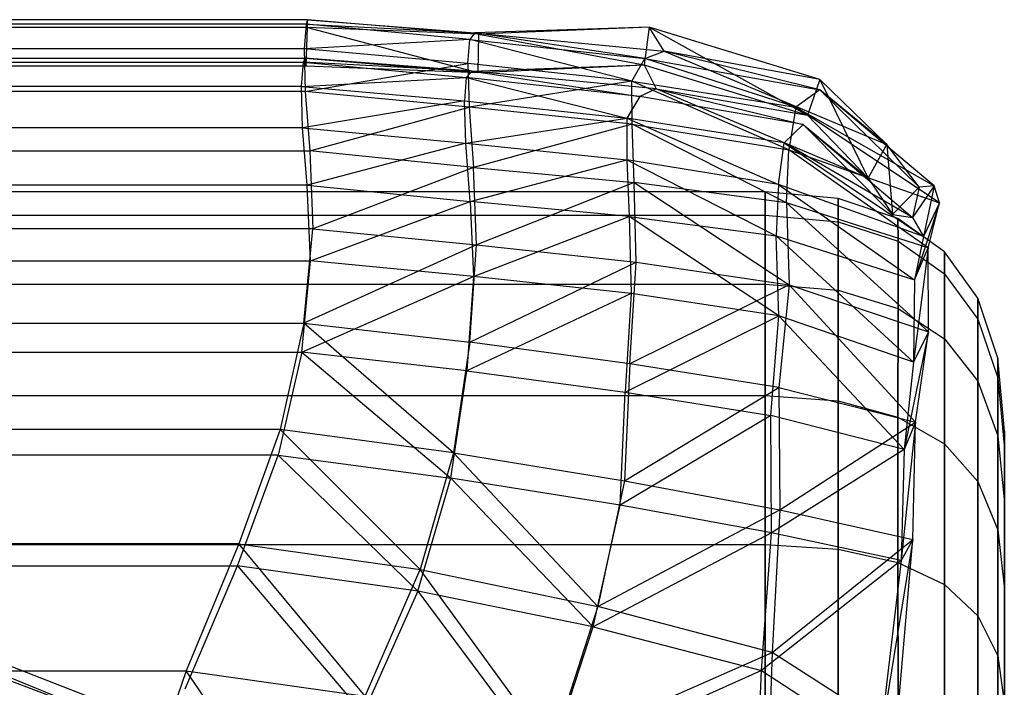
# Model space of a CAD drawing. Extents: x -329 to 319, y -335 to 385.
# Drawn here: x 171 to 195, y 269 to 285 of the extents above; entities that cross this region are included whole.
import ezdxf

# ---------------------------------------------------------------- set-up
doc = ezdxf.new("R2010")
doc.units = 0
doc.layers.get('0').update_dxf_attribs({"color": 13, "linetype": 'CONTINUOUS'})

# ---------------------------------------------------------------- blocks, each defined once
blk = doc.blocks.new('CYLINDER05')
for p, q in [((150.014, -302.655, 41.071), (112.448, -312.72, 41.071)), ((150.014, -302.655, 3.172), (112.448, -312.72, 3.172)), ((150.937, -306.1, 37.11), (113.371, -316.166, 37.11)), ((150.937, -306.1, 7.134), (113.371, -316.166, 7.134)), ((106.383, -311.592, 38.117), (105.441, -308.075, 40.762)), ((105.441, -308.075, 3.481), (106.383, -311.592, 6.126)), ((107.092, -312.393, 39.18), (106.087, -308.643, 42.001)), ((106.087, -308.643, 2.242), (107.092, -312.393, 5.063)), ((111.331, -308.555, 44.204), (112.448, -312.72, 41.071)), ((112.448, -312.72, 3.172), (111.331, -308.555, 0.039)), ((151.627, -308.675, 32.493), (114.061, -318.74, 32.493)), ((151.627, -308.675, 11.75), (114.061, -318.74, 11.75)), ((108.053, -312.907, 40.008), (106.999, -308.975, 42.965)), ((106.999, -308.975, 1.278), (108.053, -312.907, 4.236)), ((110.731, -313.07, 40.953), (109.621, -308.931, 44.067)), ((109.621, -308.931, 0.176), (110.731, -313.07, 3.29)), ((109.266, -313.132, 40.598), (108.177, -309.071, 43.654)), ((108.177, -309.071, 0.59), (109.266, -313.132, 3.645)), ((152.054, -310.266, 27.423), (114.487, -320.332, 27.423)), ((152.054, -310.266, 16.82), (114.487, -320.332, 16.82)), ((106.643, -313.174, 33.745), (105.927, -310.502, 36.817)), ((105.927, -310.502, 7.426), (106.643, -313.174, 10.498)), ((106.383, -311.592, 38.117), (105.927, -310.502, 36.817)), ((106.383, -311.592, 6.126), (105.927, -310.502, 7.426)), ((114.631, -320.87, 22.122), (152.198, -310.804, 22.122)), ((107.163, -314.5, 34.773), (106.383, -311.592, 38.117)), ((106.383, -311.592, 6.126), (107.163, -314.5, 9.47)), ((107.092, -312.393, 39.18), (106.383, -311.592, 38.117)), ((107.092, -312.393, 5.063), (106.383, -311.592, 6.126)), ((107.923, -315.495, 35.614), (107.092, -312.393, 39.18)), ((108.053, -312.907, 40.008), (107.092, -312.393, 39.18)), ((108.053, -312.907, 4.236), (107.092, -312.393, 5.063)), ((107.092, -312.393, 5.063), (107.923, -315.495, 8.629)), ((112.448, -312.72, 41.071), (110.731, -313.07, 40.953)), ((112.448, -312.72, 3.172), (110.731, -313.07, 3.29)), ((112.448, -312.72, 41.071), (113.371, -316.166, 37.11)), ((113.371, -316.166, 7.134), (112.448, -312.72, 3.172)), ((108.924, -316.159, 36.268), (108.053, -312.907, 40.008)), ((109.266, -313.132, 40.598), (108.053, -312.907, 40.008)), ((109.266, -313.132, 3.645), (108.053, -312.907, 4.236)), ((108.053, -312.907, 4.236), (108.924, -316.159, 7.975)), ((107.178, -315.171, 30.165), (106.643, -313.174, 33.745)), ((106.643, -313.174, 10.498), (107.178, -315.171, 14.078)), ((107.163, -314.5, 34.773), (106.643, -313.174, 33.745)), ((107.163, -314.5, 9.47), (106.643, -313.174, 10.498)), ((110.731, -313.07, 40.953), (109.266, -313.132, 40.598)), ((110.731, -313.07, 3.29), (109.266, -313.132, 3.645)), ((110.166, -316.492, 36.736), (109.266, -313.132, 40.598)), ((109.266, -313.132, 3.645), (110.166, -316.492, 7.507)), ((111.648, -316.494, 37.016), (110.731, -313.07, 40.953)), ((110.731, -313.07, 3.29), (111.648, -316.494, 7.227)), ((107.745, -316.673, 30.876), (107.163, -314.5, 34.773)), ((107.163, -314.5, 9.47), (107.745, -316.673, 13.367)), ((107.923, -315.495, 35.614), (107.163, -314.5, 34.773)), ((107.923, -315.495, 8.629), (107.163, -314.5, 9.47)), ((107.508, -316.405, 26.233), (107.178, -315.171, 30.165)), ((107.178, -315.171, 14.078), (107.508, -316.405, 18.01)), ((107.745, -316.673, 30.876), (107.178, -315.171, 30.165)), ((107.745, -316.673, 13.367), (107.178, -315.171, 14.078)), ((108.544, -317.812, 31.458), (107.923, -315.495, 35.614)), ((108.924, -316.159, 36.268), (107.923, -315.495, 35.614)), ((108.924, -316.159, 7.975), (107.923, -315.495, 8.629)), ((107.923, -315.495, 8.629), (108.544, -317.812, 12.785)), ((109.575, -318.589, 31.911), (108.924, -316.159, 36.268)), ((110.166, -316.492, 36.736), (108.924, -316.159, 36.268)), ((110.166, -316.492, 7.507), (108.924, -316.159, 7.975)), ((108.924, -316.159, 7.975), (109.575, -318.589, 12.332)), ((113.371, -316.166, 37.11), (111.648, -316.494, 37.016)), ((113.371, -316.166, 7.134), (111.648, -316.494, 7.227)), ((113.371, -316.166, 37.11), (114.061, -318.74, 32.493)), ((114.061, -318.74, 11.75), (113.371, -316.166, 7.134)), ((107.62, -316.822, 22.122), (107.508, -316.405, 26.233)), ((107.508, -316.405, 18.01), (107.62, -316.822, 22.122)), ((108.105, -318.016, 26.597), (107.508, -316.405, 26.233)), ((108.105, -318.016, 17.647), (107.508, -316.405, 18.01)), ((110.838, -319.002, 32.234), (110.166, -316.492, 36.736)), ((111.648, -316.494, 37.016), (110.166, -316.492, 36.736)), ((111.648, -316.494, 7.227), (110.166, -316.492, 7.507)), ((110.166, -316.492, 7.507), (110.838, -319.002, 12.009)), ((112.334, -319.053, 32.428), (111.648, -316.494, 37.016)), ((111.648, -316.494, 7.227), (112.334, -319.053, 11.815)), ((108.105, -318.016, 26.597), (107.745, -316.673, 30.876)), ((107.745, -316.673, 13.367), (108.105, -318.016, 17.647)), ((108.544, -317.812, 31.458), (107.745, -316.673, 30.876)), ((108.544, -317.812, 12.785), (107.745, -316.673, 13.367)), ((107.62, -316.822, 22.122), (108.227, -318.47, 22.122)), ((108.928, -319.245, 26.894), (108.544, -317.812, 31.458)), ((109.575, -318.589, 31.911), (108.544, -317.812, 31.458)), ((109.575, -318.589, 12.332), (108.544, -317.812, 12.785)), ((108.544, -317.812, 12.785), (108.928, -319.245, 17.349)), ((108.227, -318.47, 22.122), (108.105, -318.016, 26.597)), ((108.105, -318.016, 17.647), (108.227, -318.47, 22.122)), ((108.928, -319.245, 26.894), (108.105, -318.016, 26.597)), ((108.928, -319.245, 17.349), (108.105, -318.016, 17.647)), ((108.227, -318.47, 22.122), (109.058, -319.729, 22.122)), ((109.978, -320.091, 27.126), (109.575, -318.589, 31.911)), ((110.838, -319.002, 32.234), (109.575, -318.589, 31.911)), ((110.838, -319.002, 12.009), (109.575, -318.589, 12.332)), ((109.575, -318.589, 12.332), (109.978, -320.091, 17.118)), ((114.061, -318.74, 32.493), (112.334, -319.053, 32.428)), ((114.061, -318.74, 11.75), (112.334, -319.053, 11.815)), ((114.061, -318.74, 32.493), (114.487, -320.332, 27.423)), ((114.487, -320.332, 16.82), (114.061, -318.74, 11.75)), ((111.254, -320.554, 27.291), (110.838, -319.002, 32.234)), ((112.334, -319.053, 32.428), (110.838, -319.002, 32.234)), ((112.334, -319.053, 11.815), (110.838, -319.002, 12.009)), ((110.838, -319.002, 12.009), (111.254, -320.554, 16.952)), ((112.757, -320.634, 27.39), (112.334, -319.053, 32.428)), ((112.334, -319.053, 11.815), (112.757, -320.634, 16.853)), ((109.058, -319.729, 22.122), (108.928, -319.245, 26.894)), ((109.978, -320.091, 27.126), (108.928, -319.245, 26.894)), ((109.978, -320.091, 17.118), (108.928, -319.245, 17.349)), ((108.928, -319.245, 17.349), (109.058, -319.729, 22.122)), ((109.058, -319.729, 22.122), (110.114, -320.599, 22.122)), ((110.114, -320.599, 22.122), (109.978, -320.091, 27.126)), ((111.254, -320.554, 27.291), (109.978, -320.091, 27.126)), ((111.254, -320.554, 16.952), (109.978, -320.091, 17.118)), ((109.978, -320.091, 17.118), (110.114, -320.599, 22.122)), ((111.395, -321.079, 22.122), (111.254, -320.554, 27.291)), ((112.757, -320.634, 27.39), (111.254, -320.554, 27.291)), ((112.757, -320.634, 16.853), (111.254, -320.554, 16.952)), ((111.254, -320.554, 16.952), (111.395, -321.079, 22.122)), ((114.487, -320.332, 27.423), (112.757, -320.634, 27.39)), ((114.487, -320.332, 16.82), (112.757, -320.634, 16.853)), ((114.487, -320.332, 27.423), (114.631, -320.87, 22.122)), ((114.631, -320.87, 22.122), (114.487, -320.332, 16.82)), ((110.114, -320.599, 22.122), (111.395, -321.079, 22.122)), ((112.901, -321.169, 22.122), (112.757, -320.634, 27.39)), ((112.757, -320.634, 16.853), (112.901, -321.169, 22.122)), ((112.901, -321.169, 22.122), (114.631, -320.87, 22.122)), ((111.395, -321.079, 22.122), (112.901, -321.169, 22.122))]:
    blk.add_line(p, q)
blk = doc.blocks.new('GROUP033_1')
for p, q in [((125.04, -306.223, 48.417), (125.3, -302.636, 50.002)), ((121.412, -303.093, 50.08), (125.04, -306.223, 48.417)), ((135.843, -303.329, 48.417), (125.04, -306.223, 48.417)), ((137.678, -305.434, 45.748), (124.504, -308.964, 45.748)), ((110.899, -305.864, 48.25), (111.748, -309.79, 45.884)), ((124.952, -305.798, 47.606), (124.504, -308.964, 45.748)), ((124.608, -309.483, 46.5), (137.847, -305.936, 46.5)), ((111.614, -310.274, 46.655), (110.697, -306.249, 49.061)), ((111.748, -309.79, 45.884), (116.096, -306.27, 48.055)), ((116.096, -306.27, 48.055), (115.91, -309.756, 46.091)), ((120.182, -309.495, 45.933), (116.096, -306.27, 48.055)), ((120.182, -309.495, 45.933), (120.686, -306.331, 47.717)), ((124.504, -308.964, 45.748), (120.686, -306.331, 47.717)), ((125.04, -306.223, 48.417), (120.75, -306.746, 48.535)), ((124.608, -309.483, 46.5), (125.04, -306.223, 48.417)), ((116.114, -306.667, 48.885), (111.614, -310.274, 46.655)), ((115.929, -310.252, 46.866), (116.114, -306.667, 48.885)), ((116.114, -306.667, 48.885), (120.259, -310.008, 46.693)), ((120.75, -306.746, 48.535), (120.259, -310.008, 46.693)), ((120.75, -306.746, 48.535), (124.608, -309.483, 46.5)), ((124.248, -311.773, 43.571), (139.303, -307.739, 43.571)), ((124.364, -312.379, 44.254), (139.506, -308.322, 44.254)), ((111.748, -309.79, 45.884), (108.564, -308.76, 45.347)), ((109.205, -313.198, 43.123), (108.564, -308.76, 45.347)), ((109.063, -313.758, 43.839), (108.564, -308.76, 45.347)), ((120.182, -309.495, 45.933), (124.504, -308.964, 45.748)), ((124.504, -308.964, 45.748), (124.248, -311.773, 43.571)), ((108.252, -309.202, 46.091), (111.614, -310.274, 46.655)), ((108.252, -309.202, 46.091), (109.063, -313.758, 43.839)), ((124.608, -309.483, 46.5), (120.259, -310.008, 46.693)), ((124.364, -312.379, 44.254), (124.608, -309.483, 46.5)), ((115.91, -309.756, 46.091), (120.182, -309.495, 45.933)), ((120.182, -309.495, 45.933), (120.122, -312.31, 43.746)), ((120.182, -309.495, 45.933), (124.248, -311.773, 43.571)), ((109.205, -313.198, 43.123), (111.748, -309.79, 45.884)), ((115.91, -309.756, 46.091), (111.748, -309.79, 45.884)), ((111.748, -309.79, 45.884), (112.37, -313.034, 43.746)), ((112.37, -313.034, 43.746), (115.91, -309.756, 46.091)), ((115.91, -309.756, 46.091), (116.04, -312.731, 43.911)), ((120.122, -312.31, 43.746), (115.91, -309.756, 46.091)), ((120.259, -310.008, 46.693), (115.929, -310.252, 46.866)), ((120.218, -312.911, 44.437), (120.259, -310.008, 46.693)), ((124.364, -312.379, 44.254), (120.259, -310.008, 46.693)), ((140.487, -309.976, 41.042), (124.341, -314.302, 41.042)), ((111.614, -310.274, 46.655), (109.063, -313.758, 43.839)), ((111.614, -310.274, 46.655), (115.929, -310.252, 46.866)), ((112.323, -313.619, 44.454), (111.614, -310.274, 46.655)), ((115.929, -310.252, 46.866), (112.323, -313.619, 44.454)), ((116.093, -313.325, 44.611), (115.929, -310.252, 46.866)), ((115.929, -310.252, 46.866), (120.218, -312.911, 44.437)), ((140.713, -310.631, 41.647), (124.473, -314.983, 41.647)), ((124.248, -311.773, 43.571), (120.122, -312.31, 43.746)), ((124.341, -314.302, 41.042), (124.248, -311.773, 43.571)), ((141.251, -312.033, 38.192), (124.708, -316.466, 38.192)), ((116.04, -312.731, 43.911), (120.122, -312.31, 43.746)), ((120.122, -312.31, 43.746), (120.415, -314.891, 41.175)), ((124.341, -314.302, 41.042), (120.122, -312.31, 43.746)), ((120.218, -312.911, 44.437), (124.364, -312.379, 44.254)), ((124.473, -314.983, 41.647), (124.364, -312.379, 44.254)), ((112.37, -313.034, 43.746), (116.04, -312.731, 43.911)), ((113.111, -315.744, 41.048), (116.04, -312.731, 43.911)), ((116.04, -312.731, 43.911), (116.624, -315.379, 41.229)), ((124.854, -317.216, 38.705), (141.5, -312.756, 38.705)), ((120.218, -312.911, 44.437), (116.093, -313.325, 44.611)), ((120.526, -315.57, 41.786), (120.218, -312.911, 44.437)), ((120.218, -312.911, 44.437), (124.473, -314.983, 41.647)), ((109.063, -313.758, 43.839), (109.205, -313.198, 43.123)), ((109.205, -313.198, 43.123), (112.37, -313.034, 43.746)), ((109.822, -315.778, 40.729), (109.205, -313.198, 43.123)), ((109.732, -316.484, 41.313), (109.205, -313.198, 43.123)), ((109.822, -315.778, 40.729), (112.37, -313.034, 43.746)), ((112.37, -313.034, 43.746), (113.111, -315.744, 41.048)), ((116.093, -313.325, 44.611), (112.323, -313.619, 44.454)), ((116.093, -313.325, 44.611), (113.105, -316.434, 41.656)), ((116.692, -316.062, 41.842), (116.093, -313.325, 44.611)), ((112.323, -313.619, 44.454), (109.063, -313.758, 43.839)), ((112.323, -313.619, 44.454), (109.732, -316.484, 41.313)), ((113.105, -316.434, 41.656), (112.323, -313.619, 44.454)), ((109.063, -313.758, 43.839), (109.732, -316.484, 41.313)), ((125.251, -318.192, 35.12), (141.644, -313.799, 35.12)), ((120.415, -314.891, 41.175), (124.341, -314.302, 41.042)), ((124.341, -314.302, 41.042), (120.842, -317.109, 38.258)), ((124.341, -314.302, 41.042), (124.708, -316.466, 38.192)), ((141.915, -314.575, 35.533), (125.404, -318.999, 35.533)), ((120.415, -314.891, 41.175), (116.624, -315.379, 41.229)), ((117.093, -317.694, 38.27), (120.415, -314.891, 41.175)), ((120.842, -317.109, 38.258), (120.415, -314.891, 41.175)), ((124.473, -314.983, 41.647), (120.526, -315.57, 41.786)), ((120.969, -317.862, 38.771), (124.473, -314.983, 41.647)), ((124.473, -314.983, 41.647), (124.854, -317.216, 38.705)), ((125.718, -319.487, 31.893), (141.888, -315.155, 31.893)), ((116.624, -315.379, 41.229), (113.111, -315.744, 41.048)), ((116.624, -315.379, 41.229), (113.546, -318.093, 38.044)), ((117.093, -317.694, 38.27), (116.624, -315.379, 41.229)), ((116.692, -316.062, 41.842), (120.526, -315.57, 41.786)), ((120.526, -315.57, 41.786), (117.176, -318.451, 38.787)), ((120.526, -315.57, 41.786), (120.969, -317.862, 38.771)), ((109.732, -316.484, 41.313), (109.822, -315.778, 40.729)), ((109.822, -315.778, 40.729), (113.111, -315.744, 41.048)), ((113.546, -318.093, 38.044), (109.822, -315.778, 40.729)), ((110.147, -317.857, 37.121), (109.822, -315.778, 40.729)), ((109.987, -318.649, 37.56), (109.822, -315.778, 40.729)), ((113.111, -315.744, 41.048), (113.546, -318.093, 38.044)), ((113.105, -316.434, 41.656), (116.692, -316.062, 41.842)), ((113.498, -318.872, 38.531), (116.692, -316.062, 41.842)), ((116.692, -316.062, 41.842), (117.176, -318.451, 38.787)), ((125.881, -320.338, 32.204), (142.172, -315.973, 32.204)), ((125.995, -320.438, 28.566), (142.123, -316.117, 28.566)), ((113.105, -316.434, 41.656), (109.732, -316.484, 41.313)), ((109.732, -316.484, 41.313), (113.498, -318.872, 38.531)), ((109.732, -316.484, 41.313), (109.987, -318.649, 37.56)), ((113.498, -318.872, 38.531), (113.105, -316.434, 41.656)), ((120.842, -317.109, 38.258), (124.708, -316.466, 38.192)), ((124.708, -316.466, 38.192), (121.385, -318.821, 35.168)), ((124.708, -316.466, 38.192), (125.251, -318.192, 35.12)), ((142.355, -316.56, 18.063), (126.016, -320.938, 18.063)), ((142.384, -316.747, 21.554), (126.084, -321.114, 21.554)), ((142.315, -316.661, 25.107), (126.101, -321.005, 25.107)), ((126.165, -321.319, 28.771), (142.417, -316.964, 28.771)), ((117.093, -317.694, 38.27), (120.842, -317.109, 38.258)), ((120.842, -317.109, 38.258), (117.615, -319.459, 35.134)), ((121.385, -318.821, 35.168), (120.842, -317.109, 38.258)), ((124.854, -317.216, 38.705), (120.969, -317.862, 38.771)), ((121.521, -319.631, 35.581), (124.854, -317.216, 38.705)), ((125.404, -318.999, 35.533), (124.854, -317.216, 38.705)), ((126.22, -321.833, 18.001), (142.625, -317.437, 18.001)), ((113.546, -318.093, 38.044), (117.093, -317.694, 38.27)), ((117.615, -319.459, 35.134), (117.093, -317.694, 38.27)), ((126.266, -322.016, 21.548), (142.677, -317.619, 21.548)), ((126.274, -321.905, 25.197), (142.615, -317.526, 25.197)), ((109.987, -318.649, 37.56), (110.147, -317.857, 37.121)), ((110.147, -317.857, 37.121), (113.546, -318.093, 38.044)), ((114.103, -319.922, 34.709), (110.147, -317.857, 37.121)), ((110.637, -319.761, 33.992), (110.147, -317.857, 37.121)), ((110.512, -320.587, 34.376), (110.147, -317.857, 37.121)), ((120.969, -317.862, 38.771), (117.176, -318.451, 38.787)), ((117.712, -320.277, 35.544), (120.969, -317.862, 38.771)), ((120.969, -317.862, 38.771), (121.521, -319.631, 35.581)), ((113.546, -318.093, 38.044), (114.103, -319.922, 34.709)), ((113.546, -318.093, 38.044), (117.615, -319.459, 35.134)), ((125.251, -318.192, 35.12), (121.385, -318.821, 35.168)), ((121.849, -320.144, 31.975), (125.251, -318.192, 35.12)), ((125.251, -318.192, 35.12), (125.718, -319.487, 31.893)), ((113.498, -318.872, 38.531), (109.987, -318.649, 37.56)), ((109.987, -318.649, 37.56), (114.069, -320.752, 35.105)), ((109.987, -318.649, 37.56), (110.512, -320.587, 34.376)), ((117.176, -318.451, 38.787), (113.498, -318.872, 38.531)), ((117.176, -318.451, 38.787), (117.712, -320.277, 35.544)), ((114.069, -320.752, 35.105), (113.498, -318.872, 38.531)), ((117.712, -320.277, 35.544), (113.498, -318.872, 38.531)), ((117.615, -319.459, 35.134), (121.385, -318.821, 35.168)), ((121.385, -318.821, 35.168), (118.02, -320.754, 31.991)), ((121.385, -318.821, 35.168), (121.849, -320.144, 31.975)), ((121.521, -319.631, 35.581), (125.404, -318.999, 35.533)), ((125.404, -318.999, 35.533), (121.992, -320.995, 32.293)), ((125.881, -320.338, 32.204), (125.404, -318.999, 35.533)), ((117.615, -319.459, 35.134), (114.103, -319.922, 34.709)), ((118.02, -320.754, 31.991), (117.615, -319.459, 35.134)), ((125.718, -319.487, 31.893), (121.849, -320.144, 31.975)), ((122.142, -321.112, 28.704), (125.718, -319.487, 31.893)), ((125.718, -319.487, 31.893), (125.995, -320.438, 28.566)), ((110.637, -319.761, 33.992), (110.512, -320.587, 34.376)), ((110.529, -321.697, 31.213), (110.637, -319.761, 33.992)), ((114.103, -319.922, 34.709), (110.637, -319.761, 33.992)), ((114.367, -321.123, 31.711), (110.637, -319.761, 33.992)), ((110.694, -320.823, 30.977), (110.637, -319.761, 33.992)), ((121.521, -319.631, 35.581), (117.712, -320.277, 35.544)), ((118.122, -321.612, 32.307), (121.521, -319.631, 35.581)), ((121.992, -320.995, 32.293), (121.521, -319.631, 35.581)), ((118.02, -320.754, 31.991), (114.103, -319.922, 34.709)), ((114.367, -321.123, 31.711), (114.103, -319.922, 34.709)), ((114.069, -320.752, 35.105), (117.712, -320.277, 35.544)), ((117.712, -320.277, 35.544), (118.122, -321.612, 32.307)), ((121.849, -320.144, 31.975), (118.02, -320.754, 31.991)), ((121.849, -320.144, 31.975), (118.281, -321.719, 28.803)), ((121.849, -320.144, 31.975), (122.142, -321.112, 28.704)), ((121.992, -320.995, 32.293), (125.881, -320.338, 32.204)), ((125.995, -320.438, 28.566), (122.142, -321.112, 28.704)), ((125.995, -320.438, 28.566), (122.241, -321.661, 25.272)), ((125.881, -320.338, 32.204), (122.294, -321.995, 28.912)), ((126.165, -321.319, 28.771), (125.881, -320.338, 32.204)), ((125.995, -320.438, 28.566), (126.101, -321.005, 25.107)), ((110.512, -320.587, 34.376), (114.069, -320.752, 35.105)), ((110.512, -320.587, 34.376), (114.342, -321.988, 32.022)), ((110.512, -320.587, 34.376), (110.529, -321.697, 31.213)), ((114.069, -320.752, 35.105), (118.122, -321.612, 32.307)), ((114.069, -320.752, 35.105), (114.342, -321.988, 32.022)), ((114.367, -321.123, 31.711), (118.02, -320.754, 31.991)), ((118.281, -321.719, 28.803), (118.02, -320.754, 31.991)), ((110.529, -321.697, 31.213), (110.694, -320.823, 30.977)), ((110.694, -320.823, 30.977), (114.367, -321.123, 31.711)), ((114.495, -322.124, 28.756), (110.694, -320.823, 30.977)), ((111.066, -321.193, 28.362), (110.694, -320.823, 30.977)), ((110.761, -322.059, 28.428), (110.694, -320.823, 30.977)), ((118.122, -321.612, 32.307), (121.992, -320.995, 32.293)), ((118.396, -322.606, 29.018), (121.992, -320.995, 32.293)), ((122.294, -321.995, 28.912), (121.992, -320.995, 32.293)), ((126.016, -320.938, 18.063), (122.003, -321.851, 18.081)), ((122.146, -321.847, 21.655), (126.101, -321.005, 25.107)), ((126.101, -321.005, 25.107), (122.241, -321.661, 25.272)), ((126.084, -321.114, 21.554), (126.016, -320.938, 18.063)), ((126.016, -320.938, 18.063), (126.22, -321.833, 18.001)), ((126.101, -321.005, 25.107), (126.084, -321.114, 21.554)), ((110.761, -322.059, 28.428), (111.066, -321.193, 28.362)), ((111.548, -321.132, 25.976), (111.066, -321.193, 28.362)), ((111.066, -321.193, 28.362), (114.495, -322.124, 28.756)), ((114.165, -322.66, 25.786), (111.066, -321.193, 28.362)), ((111.096, -321.932, 25.936), (111.066, -321.193, 28.362)), ((111.096, -321.932, 25.936), (111.548, -321.132, 25.976)), ((112.334, -321.823, 22.261), (111.548, -321.132, 25.976)), ((111.548, -321.132, 25.976), (114.165, -322.66, 25.786)), ((112.111, -322.715, 22.297), (111.548, -321.132, 25.976)), ((114.367, -321.123, 31.711), (114.495, -322.124, 28.756)), ((118.281, -321.719, 28.803), (114.367, -321.123, 31.711)), ((122.142, -321.112, 28.704), (118.281, -321.719, 28.803)), ((126.084, -321.114, 21.554), (122.003, -321.851, 18.081)), ((122.241, -321.661, 25.272), (122.142, -321.112, 28.704)), ((122.146, -321.847, 21.655), (126.084, -321.114, 21.554)), ((122.294, -321.995, 28.912), (126.165, -321.319, 28.771)), ((122.392, -322.563, 25.368), (126.165, -321.319, 28.771)), ((126.274, -321.905, 25.197), (126.165, -321.319, 28.771)), ((114.342, -321.988, 32.022), (110.529, -321.697, 31.213)), ((110.529, -321.697, 31.213), (114.441, -323.017, 28.969)), ((110.529, -321.697, 31.213), (110.761, -322.059, 28.428)), ((118.122, -321.612, 32.307), (114.342, -321.988, 32.022)), ((114.495, -322.124, 28.756), (118.281, -321.719, 28.803)), ((118.118, -322.301, 25.477), (122.241, -321.661, 25.272)), ((118.118, -322.301, 25.477), (118.281, -321.719, 28.803)), ((118.122, -321.612, 32.307), (118.396, -322.606, 29.018)), ((122.241, -321.661, 25.272), (118.281, -321.719, 28.803)), ((122.241, -321.661, 25.272), (122.146, -321.847, 21.655)), ((110.761, -322.059, 28.428), (111.096, -321.932, 25.936)), ((113.998, -323.564, 25.829), (111.096, -321.932, 25.936)), ((111.096, -321.932, 25.936), (112.111, -322.715, 22.297)), ((112.334, -321.823, 22.261), (112.111, -322.715, 22.297)), ((114.165, -322.66, 25.786), (112.334, -321.823, 22.261)), ((114.127, -322.907, 18.976), (112.334, -321.823, 22.261)), ((112.334, -321.823, 22.261), (117.782, -322.58, 21.872)), ((114.058, -323.804, 19.169), (112.334, -321.823, 22.261)), ((117.782, -322.58, 21.872), (122.146, -321.847, 21.655)), ((122.146, -321.847, 21.655), (118.118, -322.301, 25.477)), ((122.146, -321.847, 21.655), (118.211, -323.053, 18.048)), ((122.003, -321.851, 18.081), (118.211, -323.053, 18.048)), ((126.22, -321.833, 18.001), (122.003, -321.851, 18.081)), ((122.003, -321.851, 18.081), (122.146, -321.847, 21.655)), ((122.233, -322.742, 18.064), (122.003, -321.851, 18.081)), ((122.233, -322.742, 18.064), (126.22, -321.833, 18.001)), ((126.274, -321.905, 25.197), (122.321, -322.749, 21.689)), ((122.392, -322.563, 25.368), (126.274, -321.905, 25.197)), ((126.22, -321.833, 18.001), (126.266, -322.016, 21.548)), ((126.266, -322.016, 21.548), (126.274, -321.905, 25.197)), ((114.441, -323.017, 28.969), (110.761, -322.059, 28.428)), ((110.761, -322.059, 28.428), (113.998, -323.564, 25.829)), ((114.495, -322.124, 28.756), (114.165, -322.66, 25.786)), ((114.441, -323.017, 28.969), (114.342, -321.988, 32.022)), ((114.342, -321.988, 32.022), (118.396, -322.606, 29.018)), ((118.396, -322.606, 29.018), (122.294, -321.995, 28.912)), ((122.233, -322.742, 18.064), (126.266, -322.016, 21.548)), ((122.294, -321.995, 28.912), (122.392, -322.563, 25.368)), ((126.266, -322.016, 21.548), (122.321, -322.749, 21.689)), ((114.165, -322.66, 25.786), (118.118, -322.301, 25.477)), ((117.782, -322.58, 21.872), (118.118, -322.301, 25.477)), ((117.782, -322.58, 21.872), (114.127, -322.907, 18.976)), ((117.782, -322.58, 21.872), (114.165, -322.66, 25.786)), ((118.396, -322.606, 29.018), (114.441, -323.017, 28.969)), ((118.211, -323.053, 18.048), (117.782, -322.58, 21.872)), ((122.392, -322.563, 25.368), (118.235, -323.207, 25.58)), ((118.396, -322.606, 29.018), (118.235, -323.207, 25.58)), ((118.396, -322.606, 29.018), (122.392, -322.563, 25.368)), ((122.321, -322.749, 21.689), (122.392, -322.563, 25.368)), ((112.111, -322.715, 22.297), (113.998, -323.564, 25.829)), ((117.837, -323.495, 21.953), (112.111, -322.715, 22.297)), ((112.111, -322.715, 22.297), (114.058, -323.804, 19.169)), ((114.058, -323.804, 19.169), (114.127, -322.907, 18.976)), ((118.211, -323.053, 18.048), (114.127, -322.907, 18.976)), ((118.33, -323.961, 18.136), (114.127, -322.907, 18.976)), ((122.321, -322.749, 21.689), (117.837, -323.495, 21.953)), ((122.233, -322.742, 18.064), (118.211, -323.053, 18.048)), ((118.235, -323.207, 25.58), (122.321, -322.749, 21.689)), ((118.33, -323.961, 18.136), (122.233, -322.742, 18.064)), ((118.33, -323.961, 18.136), (122.321, -322.749, 21.689)), ((122.321, -322.749, 21.689), (122.233, -322.742, 18.064)), ((113.998, -323.564, 25.829), (114.441, -323.017, 28.969)), ((114.441, -323.017, 28.969), (118.235, -323.207, 25.58)), ((118.33, -323.961, 18.136), (118.211, -323.053, 18.048)), ((118.235, -323.207, 25.58), (113.998, -323.564, 25.829)), ((118.235, -323.207, 25.58), (117.837, -323.495, 21.953)), ((113.998, -323.564, 25.829), (117.837, -323.495, 21.953)), ((114.058, -323.804, 19.169), (117.837, -323.495, 21.953)), ((117.837, -323.495, 21.953), (118.33, -323.961, 18.136)), ((114.058, -323.804, 19.169), (118.33, -323.961, 18.136))]:
    blk.add_line(p, q)
blk = doc.blocks.new('GROUP_4')
at = {"color": 250, "rotation": 345.0000193745053}
for name in ['GROUP033_1', 'CYLINDER05']:
    blk.add_blockref(name, (-47.115, 343.723, -21.548), dxfattribs=at)
blk = doc.blocks.new('GROUP016_1')
at = {"rotation": 179.9999999999999}
blk.add_blockref('GROUP_4', (172.046, 288.405, 23.491), dxfattribs=at)
blk = doc.blocks.new('GROUP_5')
at = {"color": 250}
blk.add_blockref('GROUP016_1', (313.487, 328.143, 1.295), dxfattribs=at)
blk = doc.blocks.new('GROUP_7')
for p, q in [((399.38, 192.859, 487.257), (381.927, 200.278, 488.135)), ((399.058, 192.437, 482.56), (381.927, 200.278, 488.135)), ((383.593, 199.92, 492.705), (399.38, 192.859, 487.257))]:
    blk.add_line(p, q)
blk = doc.blocks.new('GROUP_8')
blk.add_blockref('GROUP_7', (2.414, 22.459))

msp = doc.modelspace()

# ---------------------------------------------------------------- block references
at = {"extrusion": (0, -0.182236, 0.983255)}
msp.add_blockref('GROUP_8', (-228.64, 235.689, 472.242), dxfattribs=at)
msp.add_blockref('GROUP_5', (-316.042, -331.28, -1.295))

doc.saveas('drawing.dxf')
